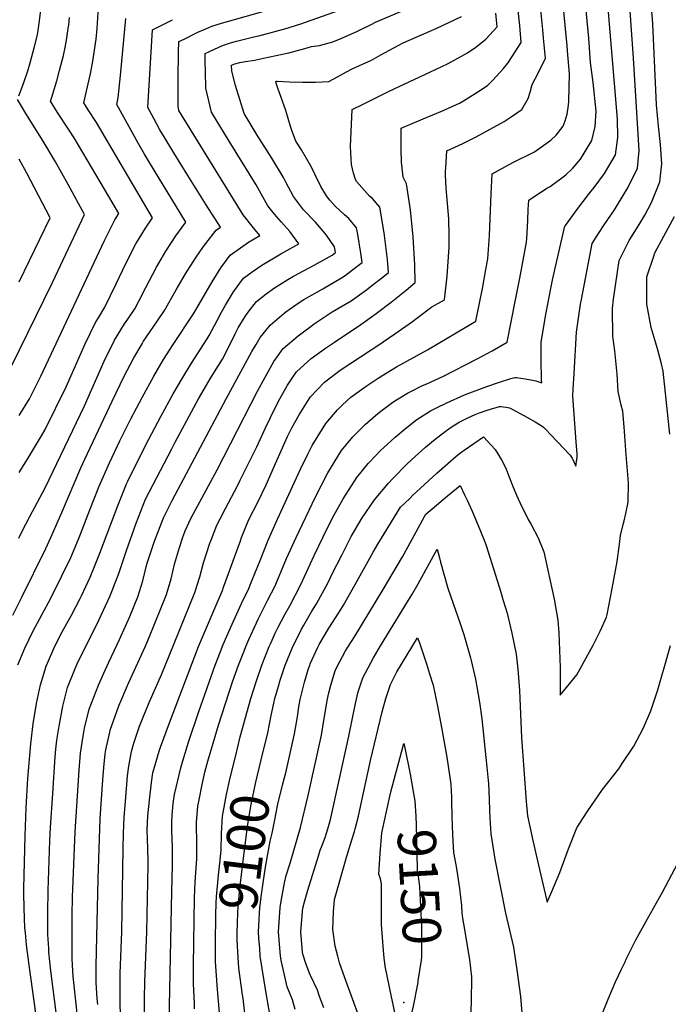
# Model space of a CAD drawing. Units: inches. Extents: x 2503412 to 2508775, y 1480749 to 1486186.
# Drawn here: x 2507781 to 2508268, y 1482746 to 1483485 of the extents above; entities that cross this region are included whole.
import ezdxf
from ezdxf.enums import TextEntityAlignment as Align

# ---------------------------------------------------------------- set-up
doc = ezdxf.new("R2010")
doc.units = ezdxf.units.IN
doc.header["$MEASUREMENT"] = 0
doc.layers.add('tile_2729_32_contour_10ft', color=104, linetype='Continuous')
doc.layers.add('tile_2729_32_spot_elev', color=30, linetype='Continuous')
doc.styles.add('Arial', font='arial.ttf')

msp = doc.modelspace()

# ---------------------------------------------------------------- linework, layer by layer
at = {"layer": 'tile_2729_32_contour_10ft'}
msp.add_line((2508055.39, 1482886.67, 9150), (2508058.91, 1482902.86, 9150), dxfattribs=at)
for points, elevation in [([(2507942.66, 1482931.43), (2507946.35, 1482946.41), (2507954.4, 1482975.05), (2507958.3, 1482987.55), (2507962.53, 1483000.05), (2507968.07, 1483014.13), (2507969, 1483016.24), (2507970.2, 1483018.91), (2507972.55, 1483024.09), (2507974.88, 1483028.74), (2507979.76, 1483038.15), (2507983.45, 1483044.66), (2507991.8, 1483060.56), (2508001.8, 1483082.36), (2508008.67, 1483096.52), (2508015.64, 1483110.58), (2508023.52, 1483124.82), (2508028.17, 1483132.03), (2508033.93, 1483140.95), (2508042.4, 1483151.34), (2508048.17, 1483157.48), (2508051.37, 1483160.86), (2508062.48, 1483171.2), (2508070.37, 1483177.66), (2508078.9, 1483184.5), (2508089.2, 1483190.9), (2508093.69, 1483193.18), (2508101.41, 1483196.92), (2508114.74, 1483202.97), (2508131.5, 1483209.2), (2508140.19, 1483212.22), (2508149.32, 1483215.16), (2508152.35, 1483216.06), (2508153.72, 1483215.99), (2508161.71, 1483214.71), (2508165.69, 1483214.04), (2508168.1, 1483213.53), (2508172.71, 1483211.88), (2508172.38, 1483214.34), (2508172.27, 1483229.22), (2508172.23, 1483235.71), (2508172.25, 1483242.23), (2508175.54, 1483262.03), (2508179.37, 1483282.74), (2508180.81, 1483290.42), (2508186.91, 1483316.55), (2508190.05, 1483329.58), (2508190.38, 1483330.04), (2508199.73, 1483342.85), (2508207.74, 1483353.46), (2508209.77, 1483355.88), (2508211.92, 1483358.55), (2508219.7, 1483368.99), (2508227.83, 1483383.18), (2508229.62, 1483396.22), (2508229.51, 1483409.92), (2508215.77, 1483573.64)], 9090), ([(2507892.63, 1482719.89), (2507894.9, 1482830.13), (2507895.53, 1482850.04), (2507895.54, 1482862.54), (2507895.29, 1482870.35), (2507895.05, 1482875.04), (2507895.06, 1482882.62), (2507895.13, 1482887.55), (2507896.04, 1482896.1), (2507896.49, 1482899.85), (2507896.96, 1482903.07), (2507901.85, 1482923.18), (2507903.27, 1482928.33), (2507907.59, 1482942.44), (2507915.27, 1482965.33), (2507927.53, 1483000.04), (2507931.53, 1483010.38), (2507933.56, 1483015.51), (2507939.08, 1483028.22), (2507947.23, 1483046.29), (2507952.75, 1483057.66), (2507954.11, 1483060.99), (2507958.36, 1483071.5), (2507960.66, 1483077.47), (2507967.24, 1483093.9), (2507974.38, 1483109.78), (2507991.3, 1483146.64), (2507997.14, 1483158.43), (2508000.42, 1483165.02), (2508010.61, 1483181.54), (2508019.21, 1483191.71), (2508023.01, 1483195.51), (2508029.44, 1483201.12), (2508035.49, 1483205.72), (2508040.95, 1483209.45), (2508049.93, 1483215.54), (2508052.64, 1483217.34), (2508063.63, 1483224), (2508086.94, 1483236.86), (2508123.12, 1483258.4), (2508128.31, 1483284.03), (2508130.68, 1483297.05), (2508132.03, 1483305.04), (2508133.46, 1483322.64), (2508134.55, 1483353.84), (2508135.5, 1483368.78), (2508150.96, 1483377.25), (2508167.28, 1483385.44), (2508179.44, 1483394.08), (2508183.43, 1483397.8), (2508188.57, 1483404.65), (2508190.16, 1483408.68), (2508191.7, 1483413.61), (2508192.59, 1483420.48), (2508192.84, 1483423.38), (2508193.42, 1483443.83), (2508192.03, 1483461.23), (2508191.7, 1483465.02), (2508181.79, 1483568.5)], 9070), ([(2507978.15, 1482910.09), (2507979.56, 1482915.89), (2507980.43, 1482919.32), (2507986.97, 1482948.48), (2507989.24, 1482961.41), (2507990.35, 1482968.77), (2507991.39, 1482974.35), (2507992.53, 1482979.36), (2507994.47, 1482987.25), (2507997.67, 1482997.73), (2507998.46, 1483000.05), (2507998.88, 1483001.01), (2508004.6, 1483013.56), (2508005.59, 1483015.66), (2508012.88, 1483027.91), (2508020.55, 1483039.88), (2508023.75, 1483045.19), (2508032.68, 1483060.67), (2508046.08, 1483084.96), (2508049.54, 1483090.88), (2508066.65, 1483118.72), (2508073.53, 1483125.3), (2508075.68, 1483127.34), (2508093.91, 1483144.22), (2508108.23, 1483156.65), (2508110.94, 1483158.94), (2508114.26, 1483161.58), (2508128.81, 1483171.47), (2508137.58, 1483161.85), (2508142.5, 1483154.33), (2508145.37, 1483148.34), (2508146.43, 1483145.94), (2508147.92, 1483141.92), (2508150.72, 1483134.93), (2508153.7, 1483127.62), (2508157.62, 1483119.05), (2508159.33, 1483115.67), (2508162.43, 1483109.53), (2508164.6, 1483105.6), (2508169.9, 1483095.55), (2508174.23, 1483085.21), (2508181.94, 1483049.7), (2508184.78, 1483033.86), (2508185.42, 1483024.31), (2508186.3, 1483004.89), (2508186.41, 1482998.32), (2508186.36, 1482977.66), (2508191.23, 1482983.27), (2508199.05, 1482992.97), (2508211.09, 1483015.13), (2508216.35, 1483025.56), (2508221.3, 1483036.16), (2508221.7, 1483038.18), (2508225.37, 1483057.62), (2508229.16, 1483077.94), (2508230.95, 1483090.92), (2508231.61, 1483097.37), (2508233.72, 1483105.67), (2508234.48, 1483108.36), (2508235.81, 1483113.96), (2508237.44, 1483122.43), (2508237.63, 1483136.98), (2508236.07, 1483157.91), (2508234.43, 1483178.87), (2508233.43, 1483190.71), (2508232.3, 1483195.17), (2508229.86, 1483205.39), (2508229.17, 1483218.4), (2508227.54, 1483235.99), (2508225.93, 1483246.98), (2508225.62, 1483267.83), (2508226.52, 1483274.82), (2508229.49, 1483295.39), (2508230.81, 1483303.77), (2508238.15, 1483318.77), (2508240.03, 1483321.61), (2508247.02, 1483332.8), (2508249.93, 1483337.96), (2508255.03, 1483347.37), (2508261.28, 1483362.93), (2508262.61, 1483376.25), (2508261.73, 1483390.91), (2508260.15, 1483404.63), (2508258.79, 1483420.61), (2508255.95, 1483481.47), (2508251.32, 1483542.15)], 9110), ([(2507911.92, 1482742.23), (2507911.95, 1482745.82), (2507911.18, 1482761.24), (2507911.24, 1482775.05), (2507912.02, 1482825.51), (2507912.46, 1482837.57), (2507913.73, 1482854.85), (2507913.74, 1482857.01), (2507913.81, 1482867.37), (2507913.55, 1482879.79), (2507913.56, 1482882.08), (2507914.44, 1482894.23), (2507915.38, 1482899.1), (2507917.66, 1482910.46), (2507919.79, 1482919.85), (2507922.01, 1482928.02), (2507929.93, 1482954.99), (2507940.64, 1482987.54), (2507945.01, 1483000.05), (2507949.49, 1483011.44), (2507950.57, 1483014.13), (2507952.89, 1483019.41), (2507960.02, 1483035.08), (2507967.13, 1483049.21), (2507972.19, 1483059.1), (2507974.17, 1483063.96), (2507980.96, 1483080.18), (2507988.2, 1483095.96), (2508002.87, 1483126.5), (2508012.19, 1483144.53), (2508022.35, 1483161.11), (2508030.87, 1483171.41), (2508035.8, 1483176.45), (2508039.99, 1483180.67), (2508047.74, 1483187.44), (2508050.76, 1483190.04), (2508060.88, 1483197.41), (2508063.55, 1483199.14), (2508071.8, 1483204.26), (2508074.32, 1483205.55), (2508083.22, 1483209.88), (2508086.46, 1483211.34), (2508098.86, 1483217.01), (2508124.17, 1483229.99), (2508135.49, 1483236.11), (2508146.54, 1483242.42), (2508153.03, 1483274.24), (2508156.26, 1483290.47), (2508161.17, 1483317.54), (2508161.34, 1483320.03), (2508162.1, 1483333.75), (2508162.49, 1483341.98), (2508162.83, 1483349.13), (2508166.84, 1483351.78), (2508176.99, 1483358.36), (2508178.83, 1483359.4), (2508190.56, 1483368.01), (2508196.04, 1483373.01), (2508201.64, 1483379.92), (2508205.23, 1483385.57), (2508210.29, 1483393.8), (2508212.57, 1483404.26), (2508213.35, 1483415.96), (2508211.17, 1483437.33), (2508209.24, 1483452.51), (2508207.83, 1483470.8), (2508202.63, 1483525.73)], 9080), ([(2507780.18, 1483427.45), (2507783.71, 1483436.73), (2507787, 1483446.28), (2507788.71, 1483452.12), (2507791.77, 1483463.31), (2507793.61, 1483471.09), (2507794.39, 1483474.62), (2507795.77, 1483483.65), (2507799.01, 1483510.58)], 8950), ([(2507962.12, 1482929.05), (2507966.98, 1482949.32), (2507969.65, 1482962.24), (2507971.45, 1482971.51), (2507972.37, 1482975.05), (2507974.98, 1482984.38), (2507976.31, 1482988.87), (2507980.07, 1483000.05), (2507985.24, 1483012.97), (2507992.35, 1483027.11), (2507994.08, 1483030.17), (2508000.15, 1483040.64), (2508003.45, 1483046.14), (2508012.26, 1483062.07), (2508015.43, 1483068.73), (2508022.48, 1483082.71), (2508029.63, 1483096.59), (2508037.79, 1483110.7), (2508047.05, 1483124.26), (2508057.68, 1483136.68), (2508061.11, 1483140.35), (2508071.23, 1483150.87), (2508074.75, 1483154.17), (2508085.37, 1483163.73), (2508091.43, 1483168.69), (2508100.01, 1483175.42), (2508102.81, 1483177.54), (2508105.27, 1483179.31), (2508110.64, 1483182.46), (2508117.04, 1483185.62), (2508119.79, 1483186.92), (2508122.71, 1483188.26), (2508125.1, 1483189.14), (2508131.69, 1483191.41), (2508140.82, 1483194.36), (2508141.81, 1483194.3), (2508145.82, 1483193.76), (2508148.34, 1483193.12), (2508149.81, 1483192.41), (2508159.27, 1483187.5), (2508161.51, 1483186.23), (2508167.79, 1483182.64), (2508172.09, 1483179.94), (2508173.84, 1483178.73), (2508175.65, 1483176.94), (2508179.53, 1483173.03), (2508194.03, 1483157.83), (2508195.34, 1483155.57), (2508198.12, 1483149.42), (2508199.14, 1483156.09), (2508199.11, 1483158.54), (2508198.54, 1483167.81), (2508196.86, 1483188.24), (2508195.99, 1483202.11), (2508196.18, 1483207.38), (2508196.85, 1483218.93), (2508198.81, 1483250.03), (2508201.67, 1483271.01), (2508202.33, 1483274.59), (2508210.43, 1483316.68), (2508215.12, 1483324.19), (2508219.46, 1483330.61), (2508227.24, 1483341.9), (2508229.53, 1483345.53), (2508237.27, 1483358.35), (2508244.4, 1483373.14), (2508245.72, 1483386.47), (2508241.49, 1483455.71), (2508237.35, 1483512.4)], 9100), ([(2507874.55, 1482749.33), (2507874.56, 1482750.04), (2507874.79, 1482762.54), (2507876.29, 1482800.05), (2507877.16, 1482850.04), (2507877.13, 1482852.2), (2507876.86, 1482862.54), (2507876.5, 1482876.57), (2507876.99, 1482886.95), (2507878.12, 1482898.81), (2507879.85, 1482912.11), (2507880.85, 1482919.18), (2507885.6, 1482935.67), (2507886.47, 1482938.55), (2507893.19, 1482956.83), (2507915.07, 1483014.13), (2507920.92, 1483028.22), (2507927.48, 1483043.44), (2507932.9, 1483056.19), (2507933.79, 1483058.72), (2507946.4, 1483093.32), (2507947.39, 1483095.98), (2507952.88, 1483109.46), (2507959.45, 1483122.36), (2507965.84, 1483135.44), (2507973.84, 1483153.75), (2507975, 1483156.4), (2507981.91, 1483171.81), (2507985.06, 1483178.22), (2507990.43, 1483188.03), (2507998.07, 1483200.04), (2507999.12, 1483201.57), (2508009.57, 1483212.38), (2508021.42, 1483221.49), (2508044.56, 1483236.87), (2508048.74, 1483239.47), (2508062.32, 1483248.71), (2508075.63, 1483258.06), (2508078.75, 1483260.44), (2508090.02, 1483269.03), (2508099.7, 1483274.38), (2508101.63, 1483292), (2508103.1, 1483313.93), (2508103.03, 1483322.41), (2508102.79, 1483335.1), (2508101.44, 1483352.28), (2508100.76, 1483358.26), (2508100.41, 1483367.81), (2508100.39, 1483370.82), (2508100.54, 1483373.48), (2508101.4, 1483386), (2508113.39, 1483391.71), (2508123.38, 1483396.55), (2508144.44, 1483408.19), (2508149.61, 1483411.57), (2508157.75, 1483417.07), (2508162.43, 1483425.41), (2508163.99, 1483430.2), (2508165.35, 1483435.8), (2508170.18, 1483444.9), (2508175.32, 1483455.65), (2508174.01, 1483470.65), (2508173.41, 1483476.96), (2508170.37, 1483507.1)], 9060), ([(2507793.36, 1482734.32), (2507792.04, 1482746.18), (2507787.98, 1482774.93), (2507785.95, 1482790.22), (2507785.11, 1482799.27), (2507784.78, 1482802.95), (2507784.2, 1482817.78), (2507783.96, 1482828.96), (2507783.99, 1482832.56), (2507784.84, 1482871.93), (2507785.71, 1482893.13), (2507786.96, 1482915.17), (2507789.18, 1482941), (2507790.96, 1482956.12), (2507793.34, 1482971.46), (2507796.33, 1482985.27), (2507800.64, 1482999.39), (2507801.58, 1483001.64), (2507806.35, 1483012.59), (2507808.96, 1483017.96), (2507812.72, 1483025.14), (2507819.67, 1483037.69), (2507826.23, 1483050.24), (2507827.21, 1483052.24), (2507833.78, 1483066.25), (2507837.48, 1483075.51), (2507840.91, 1483084.12), (2507854.6, 1483120.43), (2507861.02, 1483136.08), (2507861.87, 1483138.15), (2507874.03, 1483162.54), (2507877.67, 1483169.67), (2507886.76, 1483186.83), (2507895.94, 1483203.75), (2507903.21, 1483216), (2507909.83, 1483226.76), (2507921.6, 1483245.05), (2507923.1, 1483247.43), (2507929.12, 1483258.86), (2507932.35, 1483265), (2507935.21, 1483270.17), (2507941.23, 1483280.26), (2507948.71, 1483290.44), (2507955.2, 1483295.25), (2507962.41, 1483300.27), (2507976.87, 1483308.77), (2507990.32, 1483316.32), (2507983.46, 1483325.47), (2507977.41, 1483332.56), (2507972.12, 1483338.68), (2507967.12, 1483344.84), (2507958.4, 1483360.51), (2507938.01, 1483393.31), (2507924.85, 1483415.2), (2507920.47, 1483433.1), (2507920.17, 1483445.71), (2507920.07, 1483453.06), (2507920.08, 1483459.2), (2507923.22, 1483460.74), (2507930.31, 1483464.01), (2507933.71, 1483465.52), (2507939.06, 1483467.06), (2507943.64, 1483468.38), (2507955.44, 1483471.55), (2507961, 1483472.69), (2507967.71, 1483474.35), (2507974.98, 1483476.31), (2507979.84, 1483477.66), (2507991.87, 1483481.54), (2508040.46, 1483498.67)], 9010), ([(2507856.27, 1482747.32), (2507856.12, 1482756.41), (2507856.13, 1482762.54), (2507856.28, 1482768.75), (2507857.57, 1482800.05), (2507858.51, 1482862.32), (2507858.77, 1482874.13), (2507859.18, 1482885.94), (2507860.1, 1482897.79), (2507861.72, 1482916.97), (2507862.69, 1482924.35), (2507864.6, 1482935.42), (2507866.51, 1482941.57), (2507870.72, 1482954.31), (2507878.05, 1482971.98), (2507887.48, 1482993.56), (2507892.99, 1483007.04), (2507912.27, 1483054.66), (2507916.04, 1483066.51), (2507918.88, 1483076.95), (2507923.6, 1483091.75), (2507924.74, 1483094.79), (2507928.72, 1483105.16), (2507931.18, 1483110.03), (2507935.16, 1483117.69), (2507944.16, 1483134.64), (2507946.34, 1483138.96), (2507952.59, 1483151.46), (2507958.83, 1483163.98), (2507965.3, 1483178.22), (2507972.91, 1483193.72), (2507976.07, 1483200.04), (2507981.75, 1483210.15), (2507985.81, 1483216.28), (2507988.55, 1483220.2), (2507997.06, 1483228.09), (2507999.48, 1483230.16), (2508010.32, 1483237.9), (2508017.08, 1483242.61), (2508036.79, 1483255.75), (2508048.31, 1483264.04), (2508059.71, 1483272.61), (2508070.91, 1483281.65), (2508077.53, 1483287.35), (2508077.31, 1483300.44), (2508076.05, 1483321.46), (2508074, 1483341.79), (2508071.15, 1483361.41), (2508068.53, 1483366.31), (2508067.32, 1483377.6), (2508067.15, 1483387.42), (2508067.04, 1483396.95), (2508067.08, 1483403.14), (2508083.66, 1483410.11), (2508098.06, 1483416.05), (2508110.83, 1483421.94), (2508113.77, 1483423.53), (2508127.33, 1483432.11), (2508132.03, 1483435.41), (2508135.97, 1483439.04), (2508143.94, 1483447.94), (2508147.03, 1483451.93), (2508150.78, 1483457.57), (2508157.23, 1483467.47), (2508156.04, 1483480.1), (2508154.2, 1483498.31)], 9050), ([(2507779.4, 1483000.47), (2507784.66, 1483012.86), (2507787.64, 1483019), (2507790.77, 1483025.32), (2507804.16, 1483050.42), (2507812.39, 1483067.06), (2507819.15, 1483080.87), (2507824.98, 1483094.79), (2507826.5, 1483098.53), (2507833.43, 1483116.6), (2507840.56, 1483134.46), (2507848.19, 1483151.84), (2507856, 1483168.48), (2507864.25, 1483184.87), (2507872.74, 1483201.05), (2507881.37, 1483217.09), (2507888.73, 1483229.6), (2507895.96, 1483240.66), (2507911.15, 1483263.84), (2507911.98, 1483265.07), (2507913.73, 1483267.94), (2507925.22, 1483287.78), (2507931.77, 1483298.27), (2507938.79, 1483307.92), (2507952.61, 1483317.56), (2507960.92, 1483322.58), (2507956.33, 1483328.24), (2507948.6, 1483338.09), (2507900.31, 1483416.3), (2507899.71, 1483419.52), (2507899.85, 1483439.83), (2507900.09, 1483460.2), (2507900.3, 1483468.06), (2507904.21, 1483470.05), (2507914.53, 1483475.13), (2507920.49, 1483477.79), (2507925.13, 1483479.73), (2507932.24, 1483481.87), (2507935, 1483482.69), (2507965.07, 1483491.08)], 9000), ([(2507780.38, 1483144.65), (2507787.48, 1483155.97), (2507797.24, 1483172.3), (2507799.98, 1483176.91), (2507815.6, 1483208.89), (2507829.96, 1483241.27), (2507837.59, 1483257.18), (2507839.9, 1483260.91), (2507844.67, 1483268.86), (2507853.21, 1483286.21), (2507860.21, 1483300.95), (2507867.94, 1483316.35), (2507870.41, 1483320.42), (2507875.19, 1483328.1), (2507880.41, 1483335.8), (2507838.48, 1483407.38), (2507832.32, 1483416.82), (2507830.19, 1483420.05), (2507828.83, 1483422.19), (2507833.06, 1483439.76), (2507833.91, 1483443.89), (2507835.82, 1483453.53), (2507838.19, 1483470.02), (2507838.93, 1483477.85), (2507839.93, 1483493.88)], 8970), ([(2507808.33, 1482737.54), (2507804.22, 1482770.8), (2507802.8, 1482784.73), (2507802.61, 1482787.54), (2507802.04, 1482797.99), (2507801.95, 1482814.48), (2507802.22, 1482831.07), (2507803.48, 1482868.52), (2507803.98, 1482878.37), (2507805.61, 1482903.68), (2507807.41, 1482931.21), (2507808, 1482937.06), (2507808.77, 1482943.92), (2507810.32, 1482954.38), (2507813.11, 1482969.25), (2507814.15, 1482973.43), (2507816.78, 1482983.25), (2507822.55, 1482997.62), (2507823.97, 1483001.06), (2507832.24, 1483017.79), (2507837.48, 1483028.08), (2507840.56, 1483034.47), (2507848.46, 1483051.57), (2507849.98, 1483055.44), (2507855.37, 1483069.66), (2507861.05, 1483086.11), (2507868.22, 1483106.8), (2507875.29, 1483124.74), (2507895, 1483162.54), (2507897.55, 1483167.41), (2507915.1, 1483200.04), (2507924.58, 1483216.28), (2507930.04, 1483225.01), (2507933.06, 1483229.87), (2507938.96, 1483241.51), (2507942.54, 1483248.76), (2507944.82, 1483253.22), (2507949.97, 1483261.71), (2507952.25, 1483265), (2507958.61, 1483272.99), (2507965.7, 1483278.73), (2507971.98, 1483283.41), (2507982.11, 1483289.51), (2507986.39, 1483291.98), (2508001.85, 1483300.21), (2508015.38, 1483307.93), (2508017.87, 1483309.82), (2508017.16, 1483314.04), (2508011.02, 1483322.84), (2508008.57, 1483325.92), (2508002.76, 1483332.5), (2507993.74, 1483341.87), (2507986.24, 1483351.8), (2507980.56, 1483362.64), (2507978.67, 1483366.23), (2507970, 1483380.74), (2507958.95, 1483397.83), (2507949.39, 1483414.09), (2507942.73, 1483435.21), (2507939.95, 1483445.84), (2507939.86, 1483450.34), (2507942.22, 1483451.43), (2507945.99, 1483452.49), (2507950.24, 1483453.06), (2507957.02, 1483454.26), (2507963.78, 1483455.59), (2507982.75, 1483459.72), (2507988.36, 1483461.15), (2507994.91, 1483462.83), (2507999.82, 1483464.38), (2508005.69, 1483465.23), (2508015.75, 1483468.04), (2508022.53, 1483470.71), (2508034.37, 1483475.82), (2508044.97, 1483481.27), (2508047.76, 1483482.7), (2508067.45, 1483491.04)], 9020), ([(2507839.41, 1482745.48), (2507838.99, 1482750.04), (2507838.24, 1482761.79), (2507838.19, 1482774.33), (2507839.63, 1482839.69), (2507841.28, 1482884.93), (2507843.2, 1482914.17), (2507843.88, 1482923.28), (2507845.07, 1482933.62), (2507845.57, 1482936.59), (2507848.47, 1482949.82), (2507848.82, 1482951.21), (2507855.34, 1482969.69), (2507862.48, 1482986.48), (2507874.98, 1483013.79), (2507878.34, 1483021.69), (2507891.05, 1483053.09), (2507894.49, 1483064.92), (2507896.91, 1483076.03), (2507900.62, 1483088.52), (2507903.22, 1483096.09), (2507905.06, 1483100.95), (2507909.32, 1483110.06), (2507911, 1483113.39), (2507929.02, 1483146.8), (2507959.29, 1483205.68), (2507965.03, 1483216.28), (2507971.63, 1483228), (2507974.79, 1483232.52), (2507978.58, 1483237.77), (2507989.73, 1483247.35), (2507999.5, 1483254.6), (2508001.69, 1483256.17), (2508015.36, 1483265.19), (2508029.5, 1483273.53), (2508041, 1483281.84), (2508045.16, 1483284.98), (2508052.35, 1483290.54), (2508057.64, 1483294.84), (2508056.9, 1483304.65), (2508054.42, 1483324.61), (2508051, 1483343.73), (2508045.22, 1483350.58), (2508043.32, 1483352.01), (2508033.93, 1483362.97), (2508032.77, 1483364.63), (2508031.44, 1483369.31), (2508029.95, 1483375.84), (2508029.04, 1483389.45), (2508030.44, 1483417.25), (2508038.05, 1483420.99), (2508057.56, 1483430.58), (2508089.05, 1483445.31), (2508101.79, 1483451.47), (2508105.19, 1483453.29), (2508114.51, 1483458.31), (2508116.95, 1483459.73), (2508123.1, 1483464.02), (2508130.68, 1483469.94), (2508139.13, 1483479.29), (2508138.1, 1483489.56)], 9040), ([(2507775.56, 1483037.57), (2507782.17, 1483050.6), (2507800.31, 1483087.64), (2507804.21, 1483095.82), (2507812.48, 1483114.68), (2507826.77, 1483148.26), (2507829.75, 1483154.81), (2507850.19, 1483198.23), (2507859.25, 1483216.95), (2507866.5, 1483230.7), (2507872.63, 1483241.38), (2507873.77, 1483243.3), (2507878.64, 1483250.52), (2507884.21, 1483258.42), (2507889.61, 1483266.33), (2507898.31, 1483281.85), (2507905.37, 1483293.8), (2507912.68, 1483305.48), (2507918.8, 1483314.25), (2507920.47, 1483316.6), (2507928.22, 1483326.56), (2507931.53, 1483328.84), (2507920.67, 1483345.59), (2507907.11, 1483367.51), (2507896.56, 1483384.74), (2507889.29, 1483396.63), (2507886.01, 1483401.99), (2507881.39, 1483410.42), (2507877.01, 1483418.58), (2507880.51, 1483476.92), (2507895.45, 1483484.55)], 8990), ([(2507780.07, 1483095.33), (2507782.31, 1483100.19), (2507788.44, 1483111.59), (2507799.98, 1483133.18), (2507829.37, 1483194.85), (2507844.24, 1483228.2), (2507851.92, 1483244.05), (2507856.64, 1483251.76), (2507859.58, 1483256.29), (2507861.98, 1483259.67), (2507867.25, 1483267.58), (2507870.43, 1483273.74), (2507875.5, 1483283.58), (2507883.41, 1483298.78), (2507890.49, 1483310.71), (2507894.7, 1483317.32), (2507897.93, 1483322.23), (2507905.6, 1483332.59), (2507878.3, 1483377.38), (2507874.48, 1483383.64), (2507869.76, 1483391.91), (2507853.71, 1483420.93), (2507854.63, 1483425.82), (2507856.59, 1483442.71), (2507860.39, 1483485.53)], 8980), ([(2507780.41, 1483187.54), (2507788.05, 1483200.04), (2507796.56, 1483217.11), (2507844.5, 1483318.79), (2507852.2, 1483334.24), (2507855.23, 1483339.01), (2507850.97, 1483346.23), (2507821.58, 1483395.91), (2507817.52, 1483402.3), (2507809.22, 1483414.96), (2507803.95, 1483423.44), (2507805.02, 1483426.45), (2507807.62, 1483435.3), (2507808.57, 1483438.59), (2507810.75, 1483446.47), (2507813.59, 1483457.71), (2507814.9, 1483463.71), (2507815.96, 1483469.08), (2507817.01, 1483476.13), (2507817.31, 1483478.13), (2507817.58, 1483480.4), (2507818.21, 1483486.31)], 8960), ([(2507831.49, 1482668.54), (2507822.32, 1482752.71), (2507821.03, 1482766.5), (2507820.45, 1482775.04), (2507820.14, 1482779.89), (2507820.12, 1482792.4), (2507820.23, 1482812.54), (2507820.5, 1482825.87), (2507822.48, 1482874.98), (2507825.35, 1482921.38), (2507826.38, 1482934.03), (2507828.33, 1482946.83), (2507829.48, 1482952.89), (2507833, 1482967.03), (2507839.95, 1482985.08), (2507843.94, 1482994), (2507847.7, 1483002.32), (2507855.69, 1483019.34), (2507863.4, 1483036.63), (2507869.47, 1483051.49), (2507873.13, 1483063.33), (2507875.85, 1483073.99), (2507876.51, 1483076.57), (2507881.97, 1483093.06), (2507887.48, 1483107.49), (2507888.9, 1483111.13), (2507895.14, 1483123.63), (2507935.87, 1483200.04), (2507954.92, 1483235.41), (2507958.25, 1483240.86), (2507961.4, 1483246.02), (2507963.5, 1483248.76), (2507968.67, 1483255.26), (2507975.75, 1483261.39), (2507980.5, 1483265.25), (2507990.51, 1483272.38), (2507994.13, 1483274.6), (2508008.3, 1483282.62), (2508022.44, 1483290.72), (2508024.99, 1483292.58), (2508033.85, 1483299.29), (2508037.75, 1483302.33), (2508036.9, 1483309.23), (2508034.47, 1483323.38), (2508033.56, 1483328.43), (2508027.74, 1483335.24), (2508024.67, 1483338.01), (2508017.65, 1483344.66), (2508013.68, 1483349.14), (2508011.15, 1483352.36), (2508006.93, 1483359.34), (2508002.52, 1483368.23), (2507999.83, 1483373.95), (2507992.19, 1483386.81), (2507987.96, 1483393.41), (2507984.88, 1483402.09), (2507984.04, 1483404.49), (2507980.67, 1483416.36), (2507976.77, 1483426.9), (2507974.77, 1483432.52), (2507973.25, 1483436.88), (2507973.02, 1483438.28), (2507973.55, 1483438.38), (2507973.98, 1483438.46), (2507983.35, 1483437.82), (2507993.1, 1483437.61), (2508002.88, 1483437.68), (2508012.71, 1483438.25), (2508019.39, 1483441.63), (2508026.18, 1483445.43), (2508030.26, 1483447.57), (2508033.13, 1483448.87), (2508044.86, 1483454.23), (2508051.94, 1483458.15), (2508064.93, 1483465.24), (2508068.63, 1483467.06), (2508088.06, 1483475.63), (2508093.85, 1483478.07), (2508112.37, 1483486.86)], 9030), ([(2507774.39, 1483223.92), (2507805.43, 1483287.31), (2507829.54, 1483338.31), (2507817.2, 1483360.73), (2507807.61, 1483377.93), (2507798.4, 1483393.26), (2507785.4, 1483414.23), (2507782.18, 1483419.53), (2507779.07, 1483424.7)], 8950), ([(2507780.31, 1483287.79), (2507788.18, 1483303.76), (2507803.6, 1483335.75), (2507786.19, 1483369.28), (2507780.48, 1483379.91)], 8940), ([(2508268.76, 1483173.52), (2508263.64, 1483220.73), (2508262.47, 1483226.34), (2508259.49, 1483237.41), (2508254.84, 1483253.51), (2508251.41, 1483270.96), (2508251.44, 1483291.59), (2508256.62, 1483307.14), (2508257.5, 1483309.53), (2508264.29, 1483322.03), (2508272.18, 1483336.79)], 9120), ([(2507987.66, 1482741.73), (2507985.56, 1482748.85), (2507981.46, 1482758.7), (2507980.45, 1482763.21), (2507977.33, 1482777.37), (2507976.6, 1482781.63), (2507975.07, 1482800.05), (2507976.35, 1482818.35), (2507976.99, 1482822.99), (2507979.56, 1482836.66), (2507980.69, 1482842.24), (2507983.72, 1482851.41), (2507991.57, 1482878.25), (2507997.41, 1482902.19), (2508007.26, 1482947.61), (2508008.29, 1482953.83), (2508011.62, 1482973.49), (2508012.82, 1482979.25), (2508014.26, 1482985.19), (2508017.46, 1482995.77), (2508018.93, 1482998.68), (2508025.29, 1483010.84), (2508032.16, 1483021.35), (2508053.52, 1483056.81), (2508068.11, 1483081.44), (2508073.94, 1483091.8), (2508084.59, 1483111.59), (2508085.56, 1483113.37), (2508093.6, 1483120.3), (2508101.87, 1483127.17), (2508111.27, 1483134.91), (2508114.69, 1483128.06), (2508116.62, 1483123.99), (2508120.28, 1483115.79), (2508124.9, 1483104.89), (2508128.88, 1483095.16), (2508130.88, 1483089.96), (2508141.87, 1483054.86), (2508143.74, 1483048.61), (2508146.53, 1483039.15), (2508150.25, 1483024.03), (2508153.4, 1483008.45), (2508154.5, 1482999.27), (2508154.95, 1482993.98), (2508155.81, 1482981.16), (2508157.34, 1482945.88), (2508160.99, 1482897.77), (2508161.97, 1482887.15), (2508165.95, 1482868.57), (2508170.13, 1482850.09), (2508174.45, 1482831.69), (2508176.7, 1482822.22), (2508180.23, 1482830.27), (2508186.06, 1482844.56), (2508192.65, 1482862.19), (2508199.04, 1482878.05), (2508206.62, 1482890.01), (2508218.21, 1482906.69), (2508230.36, 1482922.27), (2508233.05, 1482926.24), (2508241.73, 1482939.41), (2508249.04, 1482953.08), (2508254.38, 1482965.78), (2508255.2, 1482967.99), (2508259.73, 1482981.6), (2508262.84, 1482992.2), (2508264.59, 1482998.17), (2508269.22, 1483014.82)], 9120), ([(2508009.09, 1482742.92), (2508005.85, 1482751.54), (2508004.24, 1482756.2), (2507999.05, 1482767.16), (2507998.28, 1482769.03), (2507995.57, 1482776.28), (2507993.59, 1482782.36), (2507993.16, 1482784.82), (2507991.79, 1482800.05), (2507993.04, 1482815.23), (2507993.37, 1482817.65), (2507994.49, 1482822.4), (2507997, 1482831.13), (2508005.24, 1482857.7), (2508006.38, 1482861.21), (2508007.47, 1482864.27), (2508009.99, 1482870.73), (2508012.12, 1482877.34), (2508013.6, 1482882.61), (2508014.22, 1482885.22), (2508017.36, 1482899.12), (2508027.72, 1482946.75), (2508032.87, 1482971.4), (2508034.92, 1482980.13), (2508038.23, 1482990.68), (2508046.24, 1483005.71), (2508051.47, 1483014.72), (2508072.69, 1483048.92), (2508075.02, 1483052.84), (2508079.83, 1483061.05), (2508094.01, 1483087.29), (2508095.62, 1483081.58), (2508096.74, 1483077.52), (2508102.23, 1483057.91), (2508108.2, 1483040.54), (2508111.02, 1483032.2), (2508114.04, 1483023.12), (2508119.17, 1483005.66), (2508119.66, 1483003.69), (2508122.97, 1482989.58), (2508125.85, 1482972.41), (2508127.6, 1482959.94), (2508131.48, 1482923.48), (2508132.42, 1482913.64), (2508132.59, 1482911.37), (2508133.22, 1482899.44), (2508133.4, 1482890.99), (2508133.53, 1482885.5), (2508134.3, 1482873.41), (2508137.49, 1482854.44), (2508145.49, 1482814), (2508151.37, 1482788.5), (2508154.22, 1482769.8), (2508156.55, 1482751.52), (2508156.91, 1482748.29), (2508158.11, 1482733.4)], 9130), ([(2508041.09, 1482721.02), (2508024.79, 1482765.5), (2508020.94, 1482776.78), (2508019.45, 1482781.67), (2508017.5, 1482789.14), (2508015.9, 1482801.69), (2508016.44, 1482815), (2508017.17, 1482824.22), (2508025.71, 1482855.06), (2508027.19, 1482859.27), (2508029.17, 1482865.73), (2508032, 1482875.16), (2508032.58, 1482877.17), (2508035.06, 1482886.86), (2508036.84, 1482895.08), (2508044.08, 1482928.61), (2508052.95, 1482965.08), (2508055.57, 1482975.08), (2508059.06, 1482985.58), (2508063.74, 1482995.14), (2508079.47, 1483020.64), (2508080.79, 1483016.98), (2508086.17, 1483001.11), (2508088.47, 1482993.56), (2508091, 1482985.17), (2508094.52, 1482968.09), (2508097.33, 1482953.43), (2508101.26, 1482931.13), (2508104.35, 1482910.84), (2508104.82, 1482900.72), (2508104.93, 1482898.15), (2508105.01, 1482886.89), (2508105.58, 1482872.88), (2508106.47, 1482859.59), (2508107.35, 1482854.36), (2508108.43, 1482849.12), (2508108.92, 1482845.79), (2508110.82, 1482832.53), (2508112.39, 1482819.41), (2508112.69, 1482814.3), (2508113.07, 1482810.33), (2508113.84, 1482805.88), (2508118.38, 1482779.18), (2508119.76, 1482766.19), (2508119.73, 1482747.24), (2508118.86, 1482729.32)], 9140), ([(2508058.91, 1482902.86), (2508059.19, 1482904.13), (2508069.08, 1482941.42), (2508069.77, 1482938.18), (2508073.79, 1482918.32), (2508076.45, 1482903.82)], 9150), ([(2507927.78, 1482791.49), (2507927.99, 1482812.54), (2507928.24, 1482821.79), (2507928.56, 1482826.29), (2507929.99, 1482842.48), (2507930.98, 1482851.62), (2507931.98, 1482861.22), (2507932.3, 1482873.83), (2507932.98, 1482886.77), (2507936.03, 1482903.07), (2507938.73, 1482915.48), (2507942.66, 1482931.43)], 9090), ([(2507944.28, 1482789.47), (2507944.05, 1482794.11), (2507944.1, 1482800.05), (2507944.15, 1482805.88), (2507944.55, 1482815.02), (2507945.42, 1482827.05), (2507946.02, 1482832.39), (2507947.79, 1482847.12), (2507951.71, 1482879.23), (2507954.63, 1482895.59), (2507958.11, 1482912.29), (2507962.12, 1482929.05)], 9100), ([(2507960.91, 1482787.44), (2507960.34, 1482795.26), (2507960.01, 1482800.05), (2507960.29, 1482804.84), (2507961.08, 1482818.35), (2507962.25, 1482827.9), (2507963.41, 1482836.66), (2507965.32, 1482848.53), (2507968.88, 1482868.09), (2507969.86, 1482871.93), (2507970.41, 1482874.06), (2507972.01, 1482882.74), (2507974.65, 1482895.7), (2507978.15, 1482910.09)], 9110), ([(2508076.45, 1482903.82), (2508077.47, 1482898.31), (2508078.11, 1482886.86), (2508078.44, 1482880.12), (2508078.75, 1482859.19), (2508079.18, 1482846.04), (2508079.55, 1482842.95), (2508080.06, 1482839.93), (2508080.8, 1482833.83), (2508080.82, 1482833.68), (2508082.18, 1482808.74), (2508082.24, 1482806.72), (2508082.46, 1482781.07), (2508082.11, 1482778.72), (2508079.67, 1482763.08)], 9150), ([(2508079.67, 1482763.08), (2508079.49, 1482761.88), (2508075.76, 1482743), (2508071.15, 1482724.46), (2508067.94, 1482713.39), (2508058.62, 1482757.2), (2508058.07, 1482759.8), (2508055.19, 1482774.16), (2508054.43, 1482780.44), (2508053.96, 1482785.93), (2508052.45, 1482805.47), (2508052.26, 1482812.9), (2508052.45, 1482831.28), (2508052.37, 1482835.98), (2508051.54, 1482839.71), (2508050.27, 1482843.18), (2508051.37, 1482858.76), (2508052.67, 1482874.16), (2508055.39, 1482886.67)], 9150), ([(2508217.08, 1482736.55), (2508222.46, 1482749.53), (2508227.92, 1482762.54), (2508232.43, 1482771.93), (2508235.16, 1482777.58), (2508236.05, 1482779.39), (2508243.24, 1482793.93), (2508251.99, 1482809.85), (2508263.15, 1482829.79), (2508277.18, 1482856.14)], 9130), ([(2507930.87, 1482739.13), (2507929.31, 1482756.71), (2507927.98, 1482773.99), (2507927.71, 1482777.77), (2507927.74, 1482787.55), (2507927.77, 1482790.33), (2507927.78, 1482791.49)], 9090), ([(2507950.51, 1482732.19), (2507948.46, 1482749.83), (2507947.98, 1482752.71), (2507945.39, 1482772.78), (2507944.5, 1482785.06), (2507944.28, 1482789.47)], 9100), ([(2507969.64, 1482732.31), (2507966.1, 1482752.32), (2507964.2, 1482763.21), (2507962.66, 1482772.54), (2507961.33, 1482781.63), (2507960.91, 1482787.44)], 9110), ([(2507888.77, 1482595.71), (2507886.23, 1482613.8), (2507876.49, 1482700.04), (2507875.38, 1482712.54), (2507874.98, 1482717.69), (2507874.38, 1482725.65), (2507874.55, 1482749.33)], 9060), ([(2507873.32, 1482594.02), (2507868.15, 1482631.88), (2507857.37, 1482730.16), (2507856.77, 1482737.54), (2507856.33, 1482743.7), (2507856.27, 1482747.32)], 9050)]:
    msp.add_lwpolyline(points, dxfattribs=dict(at, elevation=elevation))
at = {"layer": 'tile_2729_32_spot_elev'}
msp.add_point((2508069.22, 1482746.82, 9151.8), dxfattribs=at)

# ---------------------------------------------------------------- texts
at = {"color": 18, "style": 'Arial'}
for s, rotation, p in [('9100', 83.03331, (2507949.33, 1482859.73)), ('9150', -86.8725, (2508080.82, 1482833.6))]:
    msp.add_text(s, height=28.8, rotation=rotation, dxfattribs=at).set_placement(p, align=Align.MIDDLE_CENTER)

doc.saveas('drawing.dxf')
